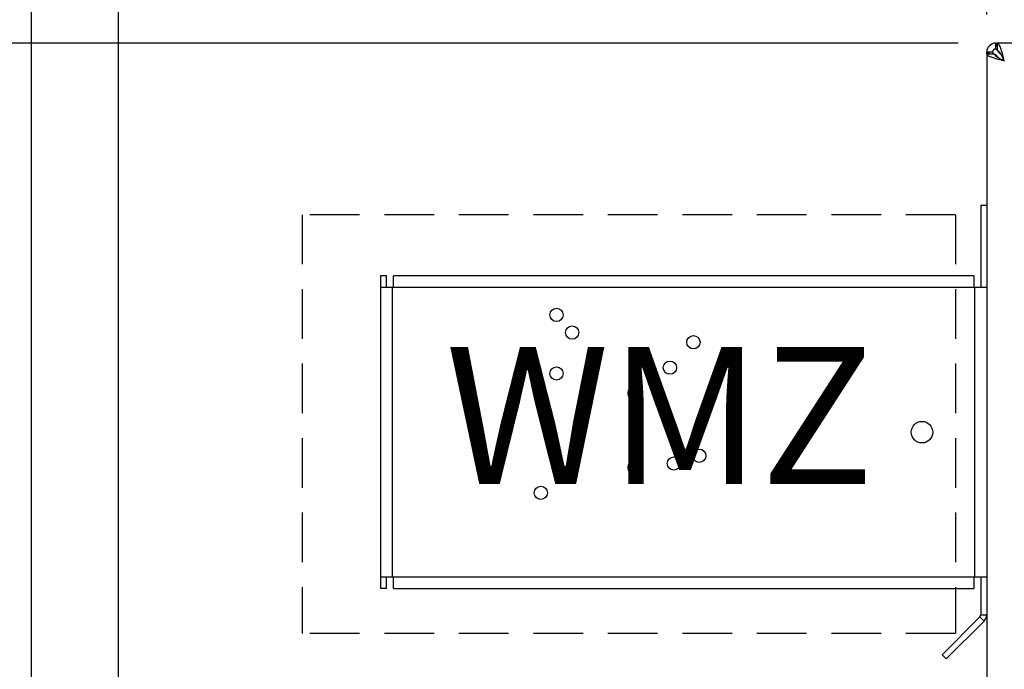
# Paper-space layout 'Blatt6' of a CAD drawing. Units: millimetres. Extents: x 0 to 4200, y 0 to 2970.
# Drawn here: x 906 to 1157, y 2254 to 2420 of the extents above; entities that cross this region are included whole.
import ezdxf

# ---------------------------------------------------------------- set-up
doc = ezdxf.new("R2010")
doc.units = ezdxf.units.MM
doc.linetypes.add('SLD-Durchgehend', pattern=[0])
doc.linetypes.add('SLD-Gestrichelt', pattern=[1.905, 1.27, -0.635])
doc.layers.add('SLD-0', color=7, linetype='SLD-Durchgehend', lineweight=30)
doc.styles.add('SLDTEXTSTYLE1', font='TXT', dxfattribs={"width": 0.605})
doc.dimstyles.new('SLDDIMSTYLE0', dxfattribs={"dimtxt": 35, "dimasz": 25, "dimexe": 0, "dimexo": 0.0625, "dimgap": 8.75, "dimtad": 1, "dimdec": 0, "dimrnd": 1e-09, "dimzin": 12, "dimdsep": 46, "dimtxsty": 'SLDTEXTSTYLE1', "dimsah": 1, "dimcen": 0.09, "dimadec": 0, "dimazin": 3, "dimtfac": 1, "dimtdec": 0, "dimtofl": 0, "dimtmove": 0, "dimatfit": 3, "dimfxl": 1, "dimfrac": 2, "dimtolj": 1, "dimtzin": 12, "dimarcsym": 0})
doc.dimstyles.new('SLDDIMSTYLE1', dxfattribs={"dimtxt": 35, "dimasz": 25, "dimexe": 0, "dimexo": 0.0625, "dimgap": 8.75, "dimtad": 1, "dimdec": 1, "dimrnd": 1e-09, "dimzin": 12, "dimdsep": 46, "dimtxsty": 'SLDTEXTSTYLE1', "dimsah": 1, "dimcen": 0.09, "dimadec": 0, "dimazin": 3, "dimtfac": 1, "dimtdec": 1, "dimtofl": 0, "dimtmove": 0, "dimatfit": 3, "dimfxl": 1, "dimfrac": 2, "dimtolj": 1, "dimtzin": 12, "dimarcsym": 0})
doc.dimstyles.new('SLDDIMSTYLE2', dxfattribs={"dimtxt": 35, "dimasz": 25, "dimexe": 0, "dimexo": 0.0625, "dimgap": 8.75, "dimtad": 1, "dimdec": 1, "dimrnd": 1e-09, "dimzin": 12, "dimdsep": 46, "dimtxsty": 'SLDTEXTSTYLE1', "dimsah": 1, "dimcen": 0.09, "dimadec": 0, "dimazin": 3, "dimtfac": 1, "dimtdec": 1, "dimtmove": 0, "dimatfit": 0, "dimfxl": 1, "dimfrac": 2, "dimtolj": 1, "dimtzin": 12, "dimarcsym": 0})

# ---------------------------------------------------------------- blocks, each defined once
blk = doc.blocks.new('_D_96')
at = {"ltscale": 10}
for p, q in [((1145.46, 2413.8), (811.67, 2413.8)), ((821.67, 2413.8), (821.67, 2193.8)), ((900.75, 2193.8), (811.67, 2193.8))]:
    blk.add_line(p, q, dxfattribs=at)
for points in [[(821.67, 2413.8), (817.67, 2388.8), (825.67, 2388.8)], [(821.67, 2193.8), (825.67, 2218.8), (817.67, 2218.8)]]:
    blk.add_solid(points, dxfattribs=at)
at = {"ltscale": 10, "insert": (776.55, 2263.69), "char_height": 35, "attachment_point": 1, "rotation": 90, "style": 'SLDTEXTSTYLE1'}
blk.add_mtext('220', dxfattribs=at)
blk = doc.blocks.new('_D_99')
at = {"ltscale": 10}
for p, q in [((1152.75, 2421.09), (1152.75, 2601.87)), ((1196.75, 2514.95), (1196.75, 2601.87)), ((1152.75, 2591.87), (1052.95, 2591.87)), ((1152.75, 2591.87), (1196.75, 2591.87)), ((1196.75, 2591.87), (1236.75, 2591.87))]:
    blk.add_line(p, q, dxfattribs=at)
for points in [[(1152.75, 2591.87), (1127.75, 2595.87), (1127.75, 2587.87)], [(1196.75, 2591.87), (1221.75, 2587.87), (1221.75, 2595.87)]]:
    blk.add_solid(points, dxfattribs=at)
at = {"ltscale": 10, "insert": (1052.95, 2636.99), "char_height": 35, "attachment_point": 1, "style": 'SLDTEXTSTYLE1'}
blk.add_mtext('44', dxfattribs=at)
blk = doc.blocks.new('_D_102')
at = {"ltscale": 10}
for p, q in [((930.75, 2217.25), (930.75, 2488.55)), ((1152.75, 2421.09), (1152.75, 2488.55)), ((930.75, 2478.55), (1152.75, 2478.55))]:
    blk.add_line(p, q, dxfattribs=at)
for points in [[(930.75, 2478.55), (955.75, 2474.55), (955.75, 2482.55)], [(1152.75, 2478.55), (1127.75, 2482.55), (1127.75, 2474.55)]]:
    blk.add_solid(points, dxfattribs=at)
at = {"ltscale": 10, "insert": (1001.64, 2523.67), "char_height": 35, "attachment_point": 1, "style": 'SLDTEXTSTYLE1'}
blk.add_mtext('222', dxfattribs=at)
blk = doc.blocks.new('_D_109')
at = {"ltscale": 10}
for p, q in [((908.5, 2204.3), (908.5, 2713.3)), ((1908.16, 2251.8), (1908.16, 2713.3)), ((908.5, 2703.3), (1908.16, 2703.3))]:
    blk.add_line(p, q, dxfattribs=at)
for points in [[(908.5, 2703.3), (933.5, 2699.3), (933.5, 2707.3)], [(1908.16, 2703.3), (1883.16, 2707.3), (1883.16, 2699.3)]]:
    blk.add_solid(points, dxfattribs=at)
at = {"ltscale": 10, "insert": (1354.86, 2748.42), "char_height": 35, "attachment_point": 1, "style": 'SLDTEXTSTYLE1'}
blk.add_mtext('1000', dxfattribs=at)

psp = doc.layouts.new('Blatt6')

# ---------------------------------------------------------------- linework, layer by layer
at = {"linetype": 'SLD-Gestrichelt', "ltscale": 10}
for p, q in [((1144.8, 2369.93), (977.76, 2369.93)), ((977.76, 2369.93), (977.76, 2262.81)), ((1144.8, 2369.93), (1144.8, 2262.81)), ((1144.8, 2262.81), (977.76, 2262.81))]:
    psp.add_line(p, q, dxfattribs=at)
at = {"layer": 'SLD-0', "ltscale": 10}
for p, q in [((1155.05, 2412.3), (1155.05, 2413.8)), ((1155.05, 2413.8), (1155.46, 2413.8)), ((1480.04, 2413.8), (1155.46, 2413.8)), ((1155.46, 2413.8), (1155.46, 2411.8)), ((1154.25, 2411.5), (1152.75, 2411.5)), ((1152.75, 2411.09), (1152.75, 2411.5)), ((1152.75, 2411.09), (1152.75, 1616.51)), ((1152.75, 2411.09), (1154.75, 2411.09)), ((1155.05, 2410.79), (1155.85, 2409.99)), ((1155.05, 2410.55), (1155.05, 2410.79)), ((1156.56, 2410.69), (1155.76, 2411.5)), ((1155.76, 2411.5), (1156.01, 2411.5)), ((1152.75, 2372.3), (1151.25, 2372.3)), ((1151.25, 2372.3), (1151.25, 2351.3)), ((999.25, 2354.3), (997.75, 2354.3)), ((997.75, 2354.3), (997.75, 2351.3)), ((999.25, 2351.3), (999.25, 2354.3)), ((1001.05, 2351.3), (1001.05, 2354.3)), ((1149.45, 2354.3), (1001.05, 2354.3)), ((1149.45, 2354.3), (1149.45, 2351.3)), ((997.75, 2351.3), (997.75, 2277.3)), ((1000.75, 2351.3), (997.75, 2351.3)), ((1000.75, 2351.3), (1000.75, 2277.3)), ((1001.05, 2351.3), (1000.75, 2351.3)), ((1149.45, 2351.3), (1001.05, 2351.3)), ((1149.75, 2351.3), (1149.45, 2351.3)), ((1149.75, 2277.3), (1149.75, 2351.3)), ((1152.71, 2351.3), (1149.75, 2351.3)), ((997.75, 2277.3), (1000.75, 2277.3)), ((997.75, 2277.3), (997.75, 2274.3)), ((999.25, 2274.3), (999.25, 2277.3)), ((1000.75, 2277.3), (1001.05, 2277.3)), ((1001.05, 2277.3), (1149.45, 2277.3)), ((1001.05, 2274.3), (1001.05, 2277.3)), ((1149.45, 2277.3), (1149.75, 2277.3)), ((1149.45, 2277.3), (1149.45, 2274.3)), ((1149.75, 2277.3), (1152.71, 2277.3)), ((1151.25, 2277.3), (1151.25, 2267.63)), ((999.25, 2274.3), (997.75, 2274.3)), ((1001.05, 2274.3), (1149.45, 2274.3)), ((1151.01, 2267.06), (1141.35, 2257.4)), ((1152.07, 2266), (1142.41, 2256.34)), ((1152.07, 2266), (1151.01, 2267.06)), ((1151.25, 2267.63), (1152.75, 2267.63)), ((1141.35, 2257.4), (1142.41, 2256.34))]:
    psp.add_line(p, q, dxfattribs=at)
at = {"layer": 'SLD-0', "ltscale": 100}
for centre, radius in [((1042.75, 2344.3), 1.7), ((1046.75, 2339.78), 1.7), ((1077.75, 2337.3), 1.7), ((1071.75, 2330.8), 1.7), ((1042.75, 2329.3), 1.7), ((1062.75, 2324.28), 1.7), ((1136.19, 2314.3), 2.75), ((1079.25, 2308.28), 1.7), ((1062.75, 2305.28), 1.7), ((1072.75, 2306.3), 1.7), ((1038.75, 2298.8), 1.7)]:
    psp.add_circle(centre, radius, dxfattribs=at)
for centre, radius, start, end in [((1155.05, 2411.5), 2.3, 90, 180), ((1155.05, 2411.5), 0.8, 90, 180), ((1150.45, 2267.63), 0.8, 315, 0), ((1150.45, 2267.63), 2.3, 315, 0)]:
    psp.add_arc(centre, radius, start, end, dxfattribs=at)
at = {"layer": 'SLD-0', "ltscale": 10}
for points, knots in [([(1155.46, 2412.92), (1155.45, 2412.92), (1155.4, 2413.16), (1155.3, 2413.48), (1155.16, 2413.76), (1155.08, 2413.79), (1155.05, 2413.8)], [0, 0, 0, 0, 0.00638, 0.386288, 0.766196, 1, 1, 1, 1]), ([(1155.48, 2411.95), (1155.45, 2412), (1155.35, 2412.14), (1155.21, 2412.27), (1155.1, 2412.29), (1155.05, 2412.3)], [0, 0, 0, 0, 0.230098, 0.63516, 1, 1, 1, 1]), ([(1157.25, 2409.3), (1157.12, 2409.82), (1156.85, 2410.86), (1156.45, 2412.24), (1156.06, 2413.26), (1155.72, 2413.74), (1155.52, 2413.78), (1155.46, 2413.8)], [0, 0, 0, 0, 0.221505, 0.443039, 0.664574, 0.886107, 1, 1, 1, 1]), ([(1157.25, 2409.3), (1157.1, 2409.61), (1156.82, 2410.24), (1156.39, 2411.04), (1155.97, 2411.6), (1155.66, 2411.79), (1155.49, 2411.8), (1155.46, 2411.8)], [0, 0, 0, 0, 0.240582, 0.476803, 0.713018, 0.949233, 1, 1, 1, 1]), ([(1155.76, 2411.5), (1155.69, 2411.62), (1155.62, 2411.76), (1155.54, 2411.86), (1155.54, 2411.87)], [0, 0, 0, 0, 0.922894, 1, 1, 1, 1]), ([(1152.75, 2411.5), (1152.77, 2411.45), (1152.83, 2411.35), (1153.16, 2411.21), (1153.51, 2411.13), (1153.65, 2411.09)], [0, 0, 0, 0, 0.363225, 0.743332, 1, 1, 1, 1]), ([(1152.75, 2411.09), (1152.8, 2410.96), (1152.91, 2410.69), (1153.73, 2410.3), (1154.94, 2409.9), (1156.19, 2409.57), (1156.98, 2409.37), (1157.25, 2409.3)], [0, 0, 0, 0, 0.221505, 0.443039, 0.664574, 0.886107, 1, 1, 1, 1]), ([(1154.25, 2411.5), (1154.26, 2411.43), (1154.29, 2411.31), (1154.5, 2411.12), (1154.76, 2410.95), (1154.96, 2410.84), (1155.05, 2410.79)], [0, 0, 0, 0, 0.2841548, 0.5309932, 0.7777477, 1, 1, 1, 1]), ([(1154.75, 2411.09), (1154.78, 2410.95), (1154.85, 2410.66), (1155.38, 2410.24), (1156.13, 2409.81), (1156.81, 2409.5), (1157.18, 2409.33), (1157.25, 2409.3)], [0, 0, 0, 0, 0.240582, 0.476803, 0.713018, 0.949233, 1, 1, 1, 1])]:
    psp.add_open_spline(points, degree=3, knots=knots, dxfattribs=at)

# ---------------------------------------------------------------- texts
at = {"ltscale": 10, "insert": (1014.35, 2336.07), "char_height": 35, "attachment_point": 1, "style": 'SLDTEXTSTYLE1'}
psp.add_mtext('WMZ', dxfattribs=at)

# ---------------------------------------------------------------- dimensions: what is measured, and where the dimension line sits
at = {"ltscale": 10}
for base, p1, p2, dimstyle, picture, middle in [((1908.16, 2703.3), (908.5, 2194.3), (1908.16, 2241.8), 'SLDDIMSTYLE0', '_D_109', (1408.33, 2703.3)), ((1196.75, 2591.87), (1152.75, 2411.09), (1196.75, 2504.95), 'SLDDIMSTYLE2', '_D_99', (1079.69, 2591.87)), ((1152.75, 2478.55), (930.75, 2207.25), (1152.75, 2411.09), 'SLDDIMSTYLE1', '_D_102', (1041.75, 2478.55))]:
    dim = psp.add_linear_dim(base=base, p1=p1, p2=p2, dimstyle=dimstyle, dxfattribs=at)
    dim.commit()
    dim.dimension.update_dxf_attribs({"geometry": picture, "text_midpoint": middle, "dimtype": 160})
dim = psp.add_linear_dim(base=(821.67, 2193.8), p1=(1155.46, 2413.8), p2=(910.75, 2193.8), angle=90, dimstyle='SLDDIMSTYLE1', dxfattribs=at)
dim.commit()
dim.dimension.update_dxf_attribs({"geometry": '_D_96', "text_midpoint": (821.67, 2303.8), "dimtype": 160})

doc.saveas('drawing.dxf')
